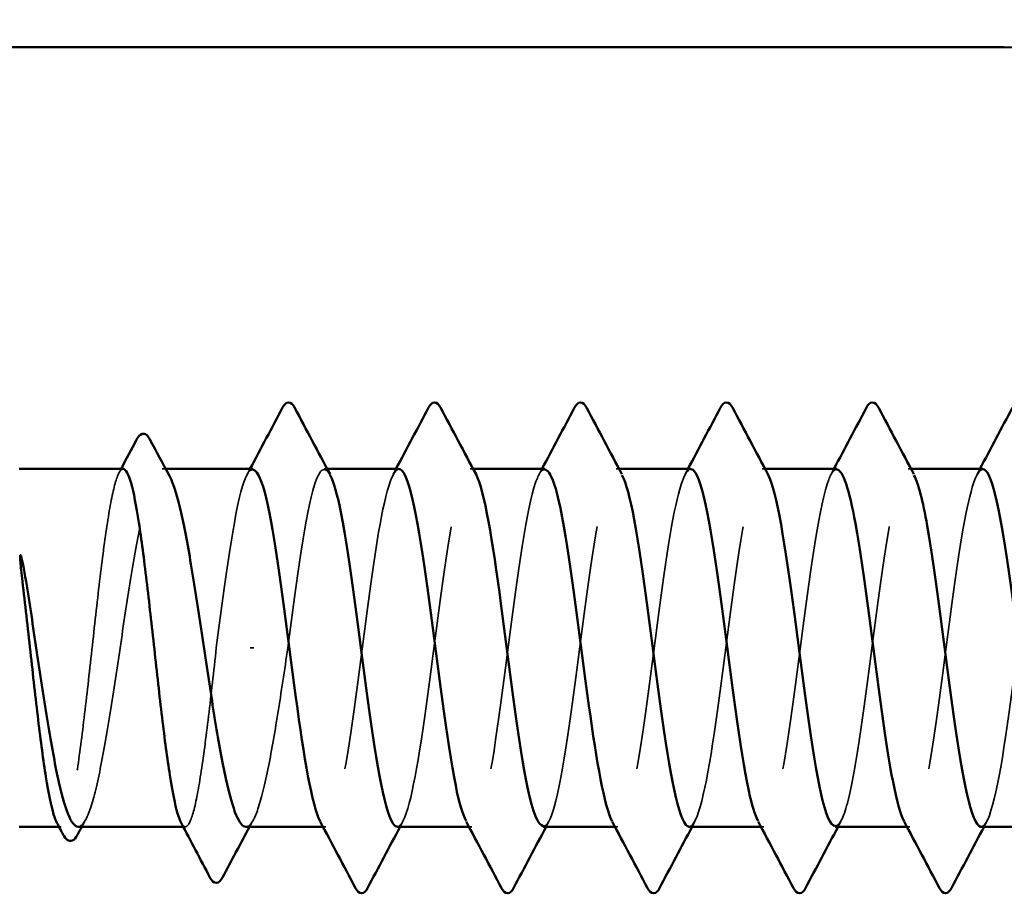
# Model space of a CAD drawing. Units: inches. Extents: x 0.6 to 33.4, y 0.6 to 21.4.
# Drawn here: x 11.7 to 12.1, y 20.1 to 20.4 of the extents above; entities that cross this region are included whole.
import ezdxf

# ---------------------------------------------------------------- set-up
doc = ezdxf.new("R2010")
doc.units = ezdxf.units.IN
doc.header["$LTSCALE"] = 2
doc.header["$MEASUREMENT"] = 0
doc.linetypes.add('DASHED', pattern=[0.2067, 0.1654, -0.0413])
doc.layers.add('Hidden (ANSI)', color=7, linetype='DASHED', lineweight=35)
doc.layers.add('Visible (ANSI)', color=7, linetype='Continuous', lineweight=50)

msp = doc.modelspace()

# ---------------------------------------------------------------- linework, layer by layer
at = {"layer": 'Hidden (ANSI)', "ltscale": 0.001054}
msp.add_line((11.78161, 20.252182), (11.780398, 20.252182), dxfattribs=at)
at = {"layer": 'Hidden (ANSI)', "ltscale": 0.000780195}
for p, q in [((11.834265, 20.252182), (11.83334, 20.252182)), ((11.881884, 20.252182), (11.88096, 20.252182)), ((11.929503, 20.252182), (11.928579, 20.252182)), ((11.977122, 20.252182), (11.976198, 20.252182)), ((12.024741, 20.252182), (12.023817, 20.252182)), ((11.833817, 20.135515), (11.832892, 20.135515)), ((11.881436, 20.135515), (11.880511, 20.135515)), ((11.929055, 20.135515), (11.928131, 20.135515)), ((11.976674, 20.135515), (11.97575, 20.135515)), ((12.024293, 20.135515), (12.023369, 20.135515))]:
    msp.add_line(p, q, dxfattribs=at)
at = {"layer": 'Hidden (ANSI)', "ltscale": 0.001286}
msp.add_line((11.810361, 20.193848), (11.809177, 20.193848), dxfattribs=at)
at = {"layer": 'Hidden (ANSI)', "ltscale": 0.000541538}
msp.add_line((11.74745, 20.135515), (11.746777, 20.135515), dxfattribs=at)
at = {"layer": 'Hidden (ANSI)', "ltscale": 0.000541526}
msp.add_line((11.787972, 20.135515), (11.787298, 20.135515), dxfattribs=at)
at = {"layer": 'Hidden (ANSI)', "ltscale": 0.189192}
msp.add_open_spline([(11.85715, 20.135551), (11.859731, 20.135724), (11.862312, 20.146456), (11.864893, 20.163401), (11.86779, 20.182421), (11.870687, 20.208239), (11.873584, 20.226673), (11.876481, 20.245107), (11.879379, 20.255157), (11.882276, 20.251304), (11.882456, 20.251065), (11.882636, 20.250772), (11.882816, 20.250429)], degree=3, knots=[-296.8805058, -296.8805058, -296.8805058, -296.8805058, -295.8588554, -295.8588554, -295.8588554, -294.7120476, -294.7120476, -294.7120476, -293.5652397, -293.5652397, -293.5652397, -293.4939741, -293.4939741, -293.4939741, -293.4939741], dxfattribs=at)
at = {"layer": 'Hidden (ANSI)', "ltscale": 0.189189}
msp.add_open_spline([(11.952388, 20.13553), (11.955092, 20.135656), (11.957795, 20.147594), (11.960499, 20.16585), (11.963396, 20.185412), (11.966293, 20.21117), (11.96919, 20.228973), (11.972087, 20.246776), (11.974984, 20.255662), (11.977882, 20.250748), (11.977939, 20.25065), (11.977996, 20.250547), (11.978054, 20.250439)], degree=3, knots=[-284.3141351, -284.3141351, -284.3141351, -284.3141351, -283.2439689, -283.2439689, -283.2439689, -282.0971611, -282.0971611, -282.0971611, -280.9503532, -280.9503532, -280.9503532, -280.9276035, -280.9276035, -280.9276035, -280.9276035], dxfattribs=at)
at = {"layer": 'Hidden (ANSI)', "ltscale": 0.189185}
msp.add_open_spline([(12.047626, 20.135517), (12.050452, 20.135572), (12.053278, 20.148798), (12.056104, 20.168364), (12.059002, 20.188423), (12.061899, 20.214059), (12.064796, 20.23119), (12.067628, 20.247937), (12.07046, 20.25567), (12.073292, 20.250439)], degree=3, knots=[-271.7477645, -271.7477645, -271.7477645, -271.7477645, -270.6290825, -270.6290825, -270.6290825, -269.4822746, -269.4822746, -269.4822746, -268.3612329, -268.3612329, -268.3612329, -268.3612329], dxfattribs=at)
at = {"layer": 'Hidden (ANSI)', "ltscale": 0.187205}
msp.add_open_spline([(11.767711, 20.252182), (11.76689, 20.252182), (11.766076, 20.250763), (11.76441, 20.24516), (11.763573, 20.240952), (11.761883, 20.230282), (11.761046, 20.223924), (11.759356, 20.209883), (11.758519, 20.202337), (11.756829, 20.187054), (11.755993, 20.179465), (11.754303, 20.165255), (11.753466, 20.158772), (11.751776, 20.147788), (11.750939, 20.143394), (11.749249, 20.137302), (11.748412, 20.135663), (11.747076, 20.135444), (11.746588, 20.135871), (11.746099, 20.136791)], degree=3, knots=[1.05706085, 1.05706085, 1.05706085, 1.05706085, 1.1425091, 1.1425091, 1.23039442, 1.23039442, 1.31827973, 1.31827973, 1.40616505, 1.40616505, 1.49405036, 1.49405036, 1.58193568, 1.58193568, 1.66982099, 1.66982099, 1.75770631, 1.75770631, 1.8088032, 1.8088032, 1.8088032, 1.8088032], dxfattribs=at)
at = {"layer": 'Hidden (ANSI)', "ltscale": 0.192071}
msp.add_open_spline([(11.75304, 20.135515), (11.753092, 20.135515), (11.753144, 20.135518), (11.754343, 20.135662), (11.755479, 20.137315), (11.757772, 20.143462), (11.758907, 20.147896), (11.761201, 20.158973), (11.762336, 20.165508), (11.764629, 20.179821), (11.765765, 20.187458), (11.768058, 20.202815), (11.769194, 20.210385), (11.771487, 20.224437), (11.772623, 20.230782), (11.774916, 20.241379), (11.776051, 20.245527), (11.778345, 20.251046), (11.77948, 20.252363), (11.781365, 20.252032), (11.782099, 20.251274), (11.782834, 20.249915)], degree=3, knots=[0.43977474, 0.43977474, 0.43977474, 0.43977474, 0.44380924, 0.44380924, 0.53257109, 0.53257109, 0.62133294, 0.62133294, 0.71009478, 0.71009478, 0.79885663, 0.79885663, 0.88761848, 0.88761848, 0.97638033, 0.97638033, 1.06514218, 1.06514218, 1.15390403, 1.15390403, 1.21106177, 1.21106177, 1.21106177, 1.21106177], dxfattribs=at)
at = {"layer": 'Hidden (ANSI)', "ltscale": 0.001276}
msp.add_open_spline([(11.766359, 20.250905), (11.766586, 20.251331), (11.766812, 20.251756), (11.767037, 20.252182)], degree=3, dxfattribs=at)
at = {"layer": 'Hidden (ANSI)', "ltscale": 0.087699}
msp.add_open_spline([(11.810007, 20.251952), (11.808892, 20.252009), (11.807776, 20.250256), (11.806661, 20.246587), (11.803808, 20.237203), (11.800955, 20.215806), (11.798102, 20.193848)], degree=3, knots=[300.0220984, 300.0220984, 300.0220984, 300.0220984, 300.46366, 300.46366, 300.46366, 301.5928947, 301.5928947, 301.5928947, 301.5928947], dxfattribs=at)
at = {"layer": 'Hidden (ANSI)', "ltscale": 0.001781}
for points in [[(11.808151, 20.25044), (11.808462, 20.251021), (11.808772, 20.251601), (11.809083, 20.252182)], [(11.85577, 20.25044), (11.856081, 20.251021), (11.856391, 20.251601), (11.856702, 20.252182)], [(11.903389, 20.25044), (11.9037, 20.251021), (11.90401, 20.251601), (11.904321, 20.252182)], [(11.951008, 20.25044), (11.951319, 20.251021), (11.95163, 20.251601), (11.95194, 20.252182)], [(11.998627, 20.25044), (11.998938, 20.251021), (11.999249, 20.251601), (11.999559, 20.252182)], [(12.046246, 20.25044), (12.046557, 20.251021), (12.046868, 20.251601), (12.047178, 20.252182)], [(11.859006, 20.137256), (11.858695, 20.136676), (11.858385, 20.136095), (11.858074, 20.135515)], [(11.906625, 20.137256), (11.906314, 20.136676), (11.906004, 20.136095), (11.905693, 20.135515)], [(11.954244, 20.137256), (11.953934, 20.136676), (11.953623, 20.136095), (11.953312, 20.135515)], [(12.001863, 20.137256), (12.001553, 20.136676), (12.001242, 20.136095), (12.000931, 20.135515)], [(12.049483, 20.137256), (12.049172, 20.136676), (12.048861, 20.136095), (12.04855, 20.135515)]]:
    msp.add_open_spline(points, degree=3, dxfattribs=at)
at = {"layer": 'Hidden (ANSI)', "ltscale": 0.101397}
msp.add_open_spline([(11.821436, 20.193848), (11.824333, 20.216147), (11.82723, 20.237843), (11.830127, 20.247016), (11.831817, 20.252368), (11.833507, 20.253289), (11.835197, 20.250201)], degree=3, knots=[-301.5928947, -301.5928947, -301.5928947, -301.5928947, -300.4460869, -300.4460869, -300.4460869, -299.7771594, -299.7771594, -299.7771594, -299.7771594], dxfattribs=at)
at = {"layer": 'Hidden (ANSI)', "ltscale": 0.189193}
msp.add_open_spline([(11.857626, 20.252128), (11.855123, 20.251938), (11.852621, 20.241933), (11.850118, 20.225821), (11.847221, 20.207169), (11.844323, 20.181344), (11.841426, 20.162531), (11.838529, 20.143718), (11.835632, 20.132936), (11.832735, 20.136108), (11.832477, 20.136391), (11.832219, 20.136783), (11.83196, 20.137278)], degree=3, knots=[293.7389131, 293.7389131, 293.7389131, 293.7389131, 294.7296207, 294.7296207, 294.7296207, 295.8764285, 295.8764285, 295.8764285, 297.0232364, 297.0232364, 297.0232364, 297.1254448, 297.1254448, 297.1254448, 297.1254448], dxfattribs=at)
at = {"layer": 'Hidden (ANSI)', "ltscale": 0.189188}
msp.add_open_spline([(11.905245, 20.251975), (11.904252, 20.25204), (11.903259, 20.250661), (11.902266, 20.247733), (11.899369, 20.239193), (11.896472, 20.217941), (11.893575, 20.195653), (11.890678, 20.173365), (11.887781, 20.151246), (11.884884, 20.141448), (11.883115, 20.135468), (11.881347, 20.134275), (11.879579, 20.137486)], degree=3, knots=[287.4557278, 287.4557278, 287.4557278, 287.4557278, 287.8487735, 287.8487735, 287.8487735, 288.9955814, 288.9955814, 288.9955814, 290.1423892, 290.1423892, 290.1423892, 290.8422595, 290.8422595, 290.8422595, 290.8422595], dxfattribs=at)
at = {"layer": 'Hidden (ANSI)', "ltscale": 0.189187}
msp.add_open_spline([(11.904769, 20.135755), (11.905963, 20.135708), (11.907156, 20.137725), (11.90835, 20.141906), (11.911247, 20.152055), (11.914144, 20.174404), (11.917041, 20.196677), (11.919939, 20.21895), (11.922836, 20.23994), (11.925733, 20.248118), (11.9273, 20.252542), (11.928868, 20.253086), (11.930435, 20.250192)], degree=3, knots=[-290.5973205, -290.5973205, -290.5973205, -290.5973205, -290.1248161, -290.1248161, -290.1248161, -288.9780083, -288.9780083, -288.9780083, -287.8312004, -287.8312004, -287.8312004, -287.2107888, -287.2107888, -287.2107888, -287.2107888], dxfattribs=at)
at = {"layer": 'Hidden (ANSI)', "ltscale": 0.189194}
for points, knots in [([(11.952864, 20.252097), (11.950484, 20.251896), (11.948104, 20.242968), (11.945724, 20.228149), (11.942826, 20.210113), (11.939929, 20.184326), (11.937032, 20.164955), (11.934135, 20.145583), (11.931238, 20.133676), (11.928341, 20.135774), (11.92796, 20.136049), (11.927579, 20.136565), (11.927198, 20.137301)], [281.1725425, 281.1725425, 281.1725425, 281.1725425, 282.1147342, 282.1147342, 282.1147342, 283.2615421, 283.2615421, 283.2615421, 284.4083499, 284.4083499, 284.4083499, 284.5590742, 284.5590742, 284.5590742, 284.5590742]), ([(12.048102, 20.252064), (12.045845, 20.251867), (12.043587, 20.24394), (12.041329, 20.230397), (12.038432, 20.213018), (12.035535, 20.18733), (12.032638, 20.167446), (12.029741, 20.147562), (12.026844, 20.134557), (12.023946, 20.135576), (12.023443, 20.135753), (12.02294, 20.136351), (12.022436, 20.137328)], [268.6061719, 268.6061719, 268.6061719, 268.6061719, 269.4998477, 269.4998477, 269.4998477, 270.6466556, 270.6466556, 270.6466556, 271.7934634, 271.7934634, 271.7934634, 271.9927035, 271.9927035, 271.9927035, 271.9927035])]:
    msp.add_open_spline(points, degree=3, knots=knots, dxfattribs=at)
at = {"layer": 'Hidden (ANSI)', "ltscale": 0.18919}
msp.add_open_spline([(12.000483, 20.252003), (11.999613, 20.25207), (11.998743, 20.251016), (11.997872, 20.248754), (11.994975, 20.241222), (11.992078, 20.220707), (11.989181, 20.198478), (11.986284, 20.17625), (11.983386, 20.153511), (11.980489, 20.142753), (11.978599, 20.135732), (11.976708, 20.134062), (11.974817, 20.137466)], degree=3, knots=[274.8893572, 274.8893572, 274.8893572, 274.8893572, 275.233887, 275.233887, 275.233887, 276.3806949, 276.3806949, 276.3806949, 277.5275027, 277.5275027, 277.5275027, 278.2758888, 278.2758888, 278.2758888, 278.2758888], dxfattribs=at)
at = {"layer": 'Hidden (ANSI)', "ltscale": 0.189186}
msp.add_open_spline([(12.000007, 20.135767), (12.001323, 20.13574), (12.00264, 20.138212), (12.003956, 20.143255), (12.006853, 20.154355), (12.00975, 20.177305), (12.012647, 20.1995), (12.015544, 20.221694), (12.018442, 20.24193), (12.021339, 20.249091), (12.022783, 20.252663), (12.024228, 20.252886), (12.025673, 20.250191)], degree=3, knots=[-278.0309498, -278.0309498, -278.0309498, -278.0309498, -277.5099296, -277.5099296, -277.5099296, -276.3631218, -276.3631218, -276.3631218, -275.2163139, -275.2163139, -275.2163139, -274.6444182, -274.6444182, -274.6444182, -274.6444182], dxfattribs=at)
at = {"layer": 'Hidden (ANSI)', "ltscale": 0.099409}
msp.add_open_spline([(11.798102, 20.193848), (11.797257, 20.186206), (11.796421, 20.178637), (11.794731, 20.164511), (11.793894, 20.158089), (11.792204, 20.147262), (11.791367, 20.14296), (11.789677, 20.137072), (11.78884, 20.135543), (11.787535, 20.1355), (11.787078, 20.13593), (11.78662, 20.136791)], degree=3, knots=[0, 0, 0, 0, 0.08788532, 0.08788532, 0.17577063, 0.17577063, 0.26365595, 0.26365595, 0.35154126, 0.35154126, 0.39937434, 0.39937434, 0.39937434, 0.39937434], dxfattribs=at)
at = {"layer": 'Hidden (ANSI)', "ltscale": 0.088131}
msp.add_open_spline([(11.807757, 20.135515), (11.807857, 20.135515), (11.807957, 20.135526), (11.809204, 20.135815), (11.810339, 20.137593), (11.812632, 20.143972), (11.813768, 20.14851), (11.816005, 20.159484), (11.817085, 20.165719), (11.819265, 20.17931), (11.820346, 20.186547), (11.821436, 20.193848)], degree=3, knots=[1.85623956, 1.85623956, 1.85623956, 1.85623956, 1.86399881, 1.86399881, 1.95276066, 1.95276066, 2.04152251, 2.04152251, 2.12590299, 2.12590299, 2.21028347, 2.21028347, 2.21028347, 2.21028347], dxfattribs=at)
at = {"layer": 'Hidden (ANSI)', "ltscale": 0.002354}
for points in [[(11.755476, 20.137782), (11.755067, 20.137026), (11.754659, 20.136271), (11.754252, 20.135515)], [(11.810192, 20.137782), (11.809784, 20.137026), (11.809376, 20.136271), (11.808968, 20.135515)]]:
    msp.add_open_spline(points, degree=3, dxfattribs=at)
at = {"layer": 'Visible (ANSI)', "color": 8, "true_color": 0x808080}
msp.add_line((8.37515, 20.389733), (12.05515, 20.389733), dxfattribs=at)
at = {"layer": 'Visible (ANSI)'}
for p, q in [((11.767711, 20.252182), (11.733817, 20.252182)), ((11.810007, 20.252182), (11.78161, 20.252182)), ((11.857626, 20.252182), (11.834265, 20.252182)), ((11.905245, 20.252182), (11.881884, 20.252182)), ((11.952864, 20.252182), (11.929503, 20.252182)), ((12.000483, 20.252182), (11.977122, 20.252182)), ((12.048102, 20.252182), (12.024741, 20.252182)), ((11.746777, 20.135515), (11.733817, 20.135515)), ((11.787298, 20.135515), (11.75304, 20.135515)), ((11.832892, 20.135515), (11.807757, 20.135515)), ((11.880511, 20.135515), (11.85715, 20.135515)), ((11.928131, 20.135515), (11.904769, 20.135515)), ((11.97575, 20.135515), (11.952388, 20.135515)), ((12.023369, 20.135515), (12.000007, 20.135515)), ((12.070988, 20.135515), (12.047626, 20.135515))]:
    msp.add_line(p, q, dxfattribs=at)
at = {"layer": 'Visible (ANSI)', "color": 8, "true_color": 0x808080}
for radius in [0.16, 0.08]:
    msp.add_arc((12.05515, 20.309733), radius, 0, 90, dxfattribs=at)
at = {"layer": 'Visible (ANSI)'}
for points, knots in [([(11.81971, 20.272187), (11.820201, 20.273117), (11.820762, 20.27381), (11.822506, 20.273885), (11.823124, 20.27316), (11.823638, 20.272187)], [0, 0, 0, 0, 0.05425934, 0.05425934, 0.11103282, 0.11103282, 0.11103282, 0.11103282]), ([(11.867329, 20.272187), (11.86782, 20.273117), (11.868381, 20.27381), (11.870125, 20.273885), (11.870743, 20.27316), (11.871257, 20.272187)], [0, 0, 0, 0, 0.05425934, 0.05425934, 0.11103282, 0.11103282, 0.11103282, 0.11103282]), ([(11.914948, 20.272187), (11.915439, 20.273117), (11.916, 20.27381), (11.917744, 20.273885), (11.918362, 20.27316), (11.918876, 20.272187)], [0, 0, 0, 0, 0.05425934, 0.05425934, 0.11103282, 0.11103282, 0.11103282, 0.11103282]), ([(11.962567, 20.272187), (11.963058, 20.273117), (11.963619, 20.27381), (11.965363, 20.273885), (11.965981, 20.27316), (11.966495, 20.272187)], [0, 0, 0, 0, 0.05425934, 0.05425934, 0.11103282, 0.11103282, 0.11103282, 0.11103282]), ([(12.010186, 20.272187), (12.010677, 20.273117), (12.011238, 20.27381), (12.012982, 20.273885), (12.0136, 20.27316), (12.014114, 20.272187)], [0, 0, 0, 0, 0.05425934, 0.05425934, 0.11103282, 0.11103282, 0.11103282, 0.11103282]), ([(11.772115, 20.261773), (11.772606, 20.262702), (11.773112, 20.263368), (11.774891, 20.263869), (11.775785, 20.263039), (11.776429, 20.261834)], [0, 0, 0, 0, 0.04766218, 0.04766218, 0.11069696, 0.11069696, 0.11069696, 0.11069696]), ([(11.78662, 20.136791), (11.786237, 20.137513), (11.785854, 20.138536), (11.784624, 20.142747), (11.783787, 20.147002), (11.782097, 20.157751), (11.78126, 20.164141), (11.77957, 20.178225), (11.778733, 20.185782), (11.777043, 20.201067), (11.776207, 20.208646), (11.774517, 20.222815), (11.77368, 20.229267), (11.77199, 20.240173), (11.771153, 20.244521), (11.769463, 20.250511), (11.768626, 20.252095), (11.767758, 20.25218), (11.767734, 20.252182), (11.767711, 20.252182)], [0.39937434, 0.39937434, 0.39937434, 0.39937434, 0.43942658, 0.43942658, 0.52731189, 0.52731189, 0.61519721, 0.61519721, 0.70308252, 0.70308252, 0.79096784, 0.79096784, 0.87885316, 0.87885316, 0.96673847, 0.96673847, 1.05462379, 1.05462379, 1.05706085, 1.05706085, 1.05706085, 1.05706085]), ([(11.83196, 20.137278), (11.829321, 20.142338), (11.826682, 20.158143), (11.824043, 20.177657), (11.821146, 20.19908), (11.818249, 20.223812), (11.815352, 20.238266), (11.81357, 20.247155), (11.811789, 20.251862), (11.810007, 20.251952)], [297.1254448, 297.1254448, 297.1254448, 297.1254448, 298.1700443, 298.1700443, 298.1700443, 299.3168521, 299.3168521, 299.3168521, 300.0220984, 300.0220984, 300.0220984, 300.0220984]), ([(11.879579, 20.137486), (11.87845, 20.139537), (11.877321, 20.143384), (11.876192, 20.148929), (11.873295, 20.163155), (11.870398, 20.187785), (11.867501, 20.209289), (11.864604, 20.230793), (11.861706, 20.248006), (11.858809, 20.251472), (11.858415, 20.251944), (11.858021, 20.252158), (11.857626, 20.252128)], [290.8422595, 290.8422595, 290.8422595, 290.8422595, 291.2891971, 291.2891971, 291.2891971, 292.436005, 292.436005, 292.436005, 293.5828128, 293.5828128, 293.5828128, 293.7389131, 293.7389131, 293.7389131, 293.7389131]), ([(11.927198, 20.137301), (11.924682, 20.142163), (11.922166, 20.156634), (11.919649, 20.174958), (11.916752, 20.196056), (11.913855, 20.221119), (11.910958, 20.23638), (11.909054, 20.246411), (11.907149, 20.25185), (11.905245, 20.251975)], [284.5590742, 284.5590742, 284.5590742, 284.5590742, 285.5551578, 285.5551578, 285.5551578, 286.7019656, 286.7019656, 286.7019656, 287.4557278, 287.4557278, 287.4557278, 287.4557278]), ([(11.974817, 20.137466), (11.973811, 20.139279), (11.972804, 20.142529), (11.971798, 20.147177), (11.968901, 20.160554), (11.966004, 20.184778), (11.963106, 20.206543), (11.960209, 20.228307), (11.957312, 20.246434), (11.954415, 20.250965), (11.953898, 20.251773), (11.953381, 20.252141), (11.952864, 20.252097)], [278.2758888, 278.2758888, 278.2758888, 278.2758888, 278.6743106, 278.6743106, 278.6743106, 279.8211185, 279.8211185, 279.8211185, 280.9679263, 280.9679263, 280.9679263, 281.1725425, 281.1725425, 281.1725425, 281.1725425]), ([(12.022436, 20.137328), (12.020043, 20.141975), (12.017649, 20.155182), (12.015255, 20.172304), (12.012358, 20.193026), (12.009461, 20.218362), (12.006564, 20.234394), (12.004537, 20.245609), (12.00251, 20.251846), (12.000483, 20.252003)], [271.9927035, 271.9927035, 271.9927035, 271.9927035, 272.9402713, 272.9402713, 272.9402713, 274.0870792, 274.0870792, 274.0870792, 274.8893572, 274.8893572, 274.8893572, 274.8893572]), ([(12.070056, 20.13744), (12.069172, 20.139021), (12.068288, 20.141722), (12.067404, 20.145535), (12.064507, 20.15803), (12.061609, 20.181792), (12.058712, 20.203766), (12.055815, 20.225741), (12.052918, 20.244738), (12.050021, 20.250323), (12.049381, 20.251555), (12.048742, 20.25212), (12.048102, 20.252064)], [265.7095182, 265.7095182, 265.7095182, 265.7095182, 266.0594241, 266.0594241, 266.0594241, 267.206232, 267.206232, 267.206232, 268.3530398, 268.3530398, 268.3530398, 268.6061719, 268.6061719, 268.6061719, 268.6061719]), ([(11.782834, 20.249915), (11.78324, 20.249163), (11.783647, 20.248228), (11.785202, 20.243981), (11.786338, 20.239495), (11.788631, 20.22833), (11.789767, 20.221761), (11.79206, 20.207402), (11.793195, 20.199754), (11.795489, 20.1844), (11.796624, 20.176844), (11.798917, 20.162844), (11.800053, 20.156537), (11.802346, 20.146032), (11.803482, 20.141939), (11.805675, 20.136774), (11.806712, 20.135515), (11.807757, 20.135515)], [1.21106177, 1.21106177, 1.21106177, 1.21106177, 1.24266587, 1.24266587, 1.33142772, 1.33142772, 1.42018957, 1.42018957, 1.50895142, 1.50895142, 1.59771327, 1.59771327, 1.68647511, 1.68647511, 1.77523696, 1.77523696, 1.85623956, 1.85623956, 1.85623956, 1.85623956]), ([(11.835197, 20.250201), (11.836404, 20.247995), (11.837611, 20.243742), (11.838819, 20.237595), (11.841716, 20.222844), (11.844613, 20.197986), (11.84751, 20.176675), (11.850407, 20.155364), (11.853304, 20.138755), (11.856201, 20.135971), (11.856518, 20.135667), (11.856834, 20.13553), (11.85715, 20.135551)], [-299.7771594, -299.7771594, -299.7771594, -299.7771594, -299.299279, -299.299279, -299.299279, -298.1524712, -298.1524712, -298.1524712, -297.0056633, -297.0056633, -297.0056633, -296.8805058, -296.8805058, -296.8805058, -296.8805058]), ([(11.882816, 20.250429), (11.885533, 20.245254), (11.88825, 20.22856), (11.890967, 20.208298), (11.893864, 20.186694), (11.896761, 20.162204), (11.899659, 20.148282), (11.901362, 20.140095), (11.903066, 20.135823), (11.904769, 20.135755)], [-293.4939741, -293.4939741, -293.4939741, -293.4939741, -292.4184318, -292.4184318, -292.4184318, -291.271624, -291.271624, -291.271624, -290.5973205, -290.5973205, -290.5973205, -290.5973205]), ([(11.930435, 20.250192), (11.931765, 20.247737), (11.933095, 20.242807), (11.934424, 20.235672), (11.937321, 20.220128), (11.940219, 20.194959), (11.943116, 20.173991), (11.946013, 20.153024), (11.94891, 20.137394), (11.951807, 20.135686), (11.952001, 20.135572), (11.952194, 20.135521), (11.952388, 20.13553)], [-287.2107888, -287.2107888, -287.2107888, -287.2107888, -286.6843925, -286.6843925, -286.6843925, -285.5375847, -285.5375847, -285.5375847, -284.3907768, -284.3907768, -284.3907768, -284.3141351, -284.3141351, -284.3141351, -284.3141351]), ([(11.978054, 20.250439), (11.980894, 20.2451), (11.983733, 20.226953), (11.986573, 20.20554), (11.98947, 20.183694), (11.992367, 20.15963), (11.995264, 20.146569), (11.996845, 20.139442), (11.998426, 20.135801), (12.000007, 20.135767)], [-280.9276035, -280.9276035, -280.9276035, -280.9276035, -279.8035454, -279.8035454, -279.8035454, -278.6567375, -278.6567375, -278.6567375, -278.0309498, -278.0309498, -278.0309498, -278.0309498]), ([(12.025673, 20.250191), (12.027125, 20.247482), (12.028578, 20.241823), (12.03003, 20.233651), (12.032927, 20.217349), (12.035824, 20.191929), (12.038722, 20.171355), (12.041619, 20.15078), (12.044516, 20.136165), (12.047413, 20.135538), (12.047484, 20.135523), (12.047555, 20.135516), (12.047626, 20.135517)], [-274.6444182, -274.6444182, -274.6444182, -274.6444182, -274.069506, -274.069506, -274.069506, -272.9226982, -272.9226982, -272.9226982, -271.7758903, -271.7758903, -271.7758903, -271.7477645, -271.7477645, -271.7477645, -271.7477645]), ([(11.73487, 20.215481), (11.734543, 20.218227), (11.734315, 20.220384), (11.734145, 20.222556), (11.734113, 20.223133), (11.734115, 20.223668), (11.73412, 20.223838), (11.734146, 20.223997), (11.734155, 20.224037), (11.734172, 20.224073), (11.734178, 20.224081), (11.734187, 20.224091), (11.734191, 20.224095), (11.734198, 20.224098), (11.734202, 20.224099), (11.734208, 20.2241), (11.734211, 20.2241), (11.734219, 20.224099), (11.734223, 20.224097), (11.734233, 20.224091), (11.734239, 20.224086), (11.734258, 20.224068), (11.734271, 20.224049), (11.734326, 20.223959), (11.734371, 20.223843), (11.734752, 20.222753), (11.735364, 20.219764), (11.736053, 20.215481)], [0, 0, 0, 0, 0.03399507, 0.03399507, 0.05063741, 0.05063741, 0.0565189, 0.0565189, 0.05857498, 0.05857498, 0.05922864, 0.05922864, 0.05957614, 0.05957614, 0.05981006, 0.05981006, 0.06002702, 0.06002702, 0.06030841, 0.06030841, 0.06083715, 0.06083715, 0.06223091, 0.06223091, 0.06771041, 0.06771041, 0.1244916, 0.1244916, 0.1244916, 0.1244916]), ([(11.746099, 20.136791), (11.745747, 20.137454), (11.745394, 20.138372), (11.744196, 20.142329), (11.743359, 20.14649), (11.741669, 20.15708), (11.740832, 20.163406), (11.739142, 20.177403), (11.738305, 20.184937), (11.736594, 20.200413), (11.735736, 20.208203), (11.73487, 20.215481)], [1.8088032, 1.8088032, 1.8088032, 1.8088032, 1.84559163, 1.84559163, 1.93347694, 1.93347694, 2.02136226, 2.02136226, 2.10924757, 2.10924757, 2.19937446, 2.19937446, 2.19937446, 2.19937446]), ([(11.736053, 20.215481), (11.737199, 20.208348), (11.738335, 20.200723), (11.740628, 20.185363), (11.741764, 20.177779), (11.744057, 20.163676), (11.745192, 20.157295), (11.747486, 20.146607), (11.748621, 20.142404), (11.750862, 20.136895), (11.751947, 20.135515), (11.75304, 20.135515)], [0, 0, 0, 0, 0.08876185, 0.08876185, 0.1775237, 0.1775237, 0.26628554, 0.26628554, 0.35504739, 0.35504739, 0.43977474, 0.43977474, 0.43977474, 0.43977474]), ([(11.752803, 20.132824), (11.752314, 20.131916), (11.75181, 20.131262), (11.749984, 20.130567), (11.748919, 20.131475), (11.74816, 20.132907)], [0, 0, 0, 0, 0.04351921, 0.04351921, 0.11046299, 0.11046299, 0.11046299, 0.11046299]), ([(11.800086, 20.118921), (11.799578, 20.117967), (11.798992, 20.117259), (11.797211, 20.117203), (11.79658, 20.11795), (11.796044, 20.118968)], [0, 0, 0, 0, 0.05408859, 0.05408859, 0.11086881, 0.11086881, 0.11086881, 0.11086881]), ([(11.847447, 20.11551), (11.846956, 20.11458), (11.846395, 20.113886), (11.844651, 20.113811), (11.844033, 20.114537), (11.843519, 20.11551)], [0, 0, 0, 0, 0.05425934, 0.05425934, 0.11103282, 0.11103282, 0.11103282, 0.11103282]), ([(11.895066, 20.11551), (11.894575, 20.11458), (11.894014, 20.113886), (11.892271, 20.113811), (11.891652, 20.114537), (11.891138, 20.11551)], [0, 0, 0, 0, 0.05425934, 0.05425934, 0.11103282, 0.11103282, 0.11103282, 0.11103282]), ([(11.942685, 20.11551), (11.942194, 20.11458), (11.941633, 20.113886), (11.93989, 20.113811), (11.939272, 20.114537), (11.938758, 20.11551)], [0, 0, 0, 0, 0.05425934, 0.05425934, 0.11103282, 0.11103282, 0.11103282, 0.11103282]), ([(11.990304, 20.11551), (11.989813, 20.11458), (11.989252, 20.113886), (11.987509, 20.113811), (11.986891, 20.114537), (11.986377, 20.11551)], [0, 0, 0, 0, 0.05425934, 0.05425934, 0.11103282, 0.11103282, 0.11103282, 0.11103282]), ([(12.037923, 20.11551), (12.037432, 20.11458), (12.036871, 20.113886), (12.035128, 20.113811), (12.03451, 20.114537), (12.033996, 20.11551)], [0, 0, 0, 0, 0.05425934, 0.05425934, 0.11103282, 0.11103282, 0.11103282, 0.11103282])]:
    msp.add_open_spline(points, degree=3, knots=knots, dxfattribs=at)
for points in [[(11.809083, 20.252182), (11.812644, 20.258839), (11.816182, 20.265511), (11.81971, 20.272187)], [(11.823638, 20.272187), (11.827473, 20.264929), (11.83132, 20.257676), (11.835197, 20.25044)], [(11.856702, 20.252182), (11.860263, 20.258839), (11.863801, 20.265511), (11.867329, 20.272187)], [(11.871257, 20.272187), (11.875092, 20.264929), (11.878939, 20.257676), (11.882816, 20.25044)], [(11.904321, 20.252182), (11.907883, 20.258839), (11.91142, 20.265511), (11.914948, 20.272187)], [(11.918876, 20.272187), (11.922711, 20.264929), (11.926558, 20.257676), (11.930435, 20.25044)], [(11.95194, 20.252182), (11.955502, 20.258839), (11.959039, 20.265511), (11.962567, 20.272187)], [(11.966495, 20.272187), (11.97033, 20.264929), (11.974177, 20.257676), (11.978054, 20.25044)], [(11.999559, 20.252182), (12.003121, 20.258839), (12.006658, 20.265511), (12.010186, 20.272187)], [(12.014114, 20.272187), (12.017949, 20.264929), (12.021796, 20.257676), (12.025673, 20.25044)], [(12.047178, 20.252182), (12.05074, 20.258839), (12.054277, 20.265511), (12.057805, 20.272187)], [(11.767037, 20.252182), (11.768734, 20.255377), (11.770426, 20.258574), (11.772115, 20.261773)], [(11.776429, 20.261834), (11.778555, 20.257856), (11.780689, 20.253882), (11.782834, 20.249915)], [(11.74816, 20.132907), (11.747474, 20.134202), (11.746786, 20.135497), (11.746099, 20.136791)], [(11.754252, 20.135515), (11.753768, 20.134618), (11.753285, 20.133721), (11.752803, 20.132824)], [(11.796044, 20.118968), (11.792912, 20.124914), (11.789774, 20.130857), (11.78662, 20.136791)], [(11.808968, 20.135515), (11.80599, 20.129993), (11.803033, 20.12446), (11.800086, 20.118921)], [(11.843519, 20.11551), (11.839684, 20.122768), (11.835837, 20.13002), (11.83196, 20.137256)], [(11.858074, 20.135515), (11.854513, 20.128857), (11.850975, 20.122186), (11.847447, 20.11551)], [(11.891138, 20.11551), (11.887303, 20.122768), (11.883456, 20.13002), (11.879579, 20.137256)], [(11.905693, 20.135515), (11.902132, 20.128857), (11.898594, 20.122186), (11.895066, 20.11551)], [(11.938758, 20.11551), (11.934922, 20.122768), (11.931075, 20.13002), (11.927198, 20.137256)], [(11.953312, 20.135515), (11.949751, 20.128857), (11.946213, 20.122186), (11.942685, 20.11551)], [(11.986377, 20.11551), (11.982541, 20.122768), (11.978694, 20.13002), (11.974817, 20.137256)], [(12.000931, 20.135515), (11.99737, 20.128857), (11.993832, 20.122186), (11.990304, 20.11551)], [(12.033996, 20.11551), (12.03016, 20.122768), (12.026313, 20.13002), (12.022436, 20.137256)], [(12.04855, 20.135515), (12.044989, 20.128857), (12.041451, 20.122186), (12.037923, 20.11551)]]:
    msp.add_open_spline(points, degree=3, dxfattribs=at)

doc.saveas('drawing.dxf')
